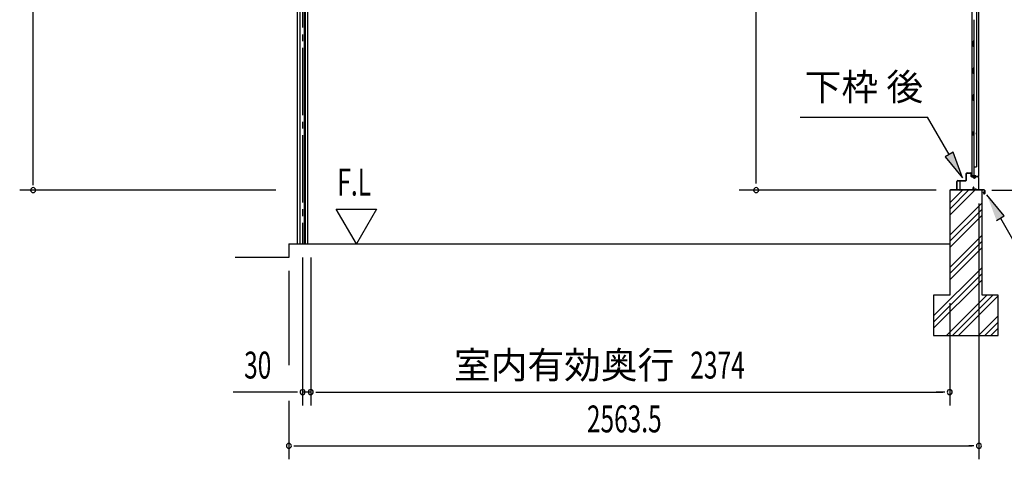
# Model space of a CAD drawing. Extents: x 542 to 20478, y 217 to 14052.
# Drawn here: x 14528 to 18186, y 3054 to 4687 of the extents above; entities that cross this region are included whole.
import ezdxf
from ezdxf.enums import TextEntityAlignment as Align

# ---------------------------------------------------------------- set-up
doc = ezdxf.new("R2010")
doc.units = 0
doc.header["$LTSCALE"] = 50
doc.header["$MEASUREMENT"] = 0
doc.linetypes.add('1PL-SL', pattern=[6.5, 5, -0.5, 0.5, -0.5])
for name, color, linetype in [('HIKIDASHI', 6, 'CONTINUOUS'), ('SUNPOU', 4, 'CONTINUOUS'), ('U2', 4, 'CONTINUOUS'), ('サイドレ-ル', 3, 'CONTINUOUS'), ('スラット', 3, 'CONTINUOUS'), ('下枠後', 2, 'CONTINUOUS'), ('基礎', 3, 'CONTINUOUS'), ('壁', 2, 'CONTINUOUS'), ('棚受', 3, 'CONTINUOUS'), ('水切り後', 2, 'CONTINUOUS')]:
    doc.layers.add(name, color=color, linetype=linetype)
doc.styles.add('00', font='ROMANS', dxfattribs={"width": 0.666667, "bigfont": 'BIGFONT'})
doc.styles.add('01', font='ROMANS', dxfattribs={"height": 3, "bigfont": 'BIGFONT'})

msp = doc.modelspace()

# ---------------------------------------------------------------- linework, layer by layer
at = {"layer": 'HIKIDASHI'}
for p, q in [((17427.4, 4324.3), (17900.7, 4324.3)), ((17980.6, 4185.9), (17900.7, 4324.3)), ((17995.1, 4194.3), (17966.2, 4177.6)), ((17966.2, 4177.6), (18030.6, 4099.3)), ((18030.6, 4099.3), (17995.1, 4194.3)), ((18185.5, 3957.6), (18121, 4035.9)), ((18156.6, 3941), (18185.5, 3957.6)), ((18171, 3949.3), (18250.9, 3810.9))]:
    msp.add_line(p, q, dxfattribs=at)
for points in [[(17966.2, 4177.6), (17995.1, 4194.3), (18030.6, 4099.3)], [(18185.5, 3957.6), (18156.6, 3941), (18121, 4035.9)]]:
    msp.add_solid(points, dxfattribs=at)
at = {"layer": 'SUNPOU'}
for p, q in [((14577.8, 4079.2), (14577.8, 6383.1)), ((17263.7, 4078.9), (17263.7, 6158.7)), ((14577.8, 4072.4), (14577.8, 4091.7)), ((15478.8, 4053.7), (14527.8, 4053.7)), ((17932.8, 4053.7), (17200.8, 4053.7)), ((18138.7, 4053.7), (19091.7, 4053.7)), ((18091.3, 4003.7), (18091.3, 3053.7)), ((18091.3, 4003.7), (18091.3, 3253.7)), ((15778.7, 3853.7), (15703.7, 3983.6)), ((15703.7, 3983.6), (15853.7, 3983.6)), ((15853.7, 3983.6), (15778.7, 3853.7)), ((15579, 3803.7), (15579, 3253.7)), ((15609, 3803.7), (15609, 3253.7)), ((15609, 3803.7), (15609, 3253.7)), ((15527.8, 3753.7), (15527.8, 3403.7)), ((17982.8, 3634.2), (17982.8, 3253.6)), ((17982.8, 3634.2), (17982.8, 3253.6)), ((15554, 3303.7), (15321.1, 3303.7)), ((15560.3, 3303.7), (15541.5, 3303.7)), ((15609, 3303.7), (15579, 3303.7)), ((15627.8, 3303.7), (15646.5, 3303.7)), ((15627.8, 3303.7), (15646.5, 3303.7)), ((15634, 3303.7), (17957.8, 3303.7)), ((15634, 3303.7), (15665.8, 3303.7)), ((17957.8, 3303.7), (17932.8, 3303.7)), ((17964.1, 3303.7), (17945.3, 3303.7)), ((17964.1, 3303.7), (17945.3, 3303.7)), ((15527.8, 3270.6), (15527.8, 3053.7)), ((15546.6, 3103.7), (15565.3, 3103.7)), ((15552.8, 3103.7), (18066.3, 3103.7)), ((18072.6, 3103.7), (18053.8, 3103.7))]:
    msp.add_line(p, q, dxfattribs=at)
for centre, start, end in [((14577.8, 4053.7), 90, 270), ((14577.8, 4053.7), 270, 90), ((17263.7, 4053.7), 90, 270), ((17263.7, 4053.7), 270, 90), ((15579, 3303.7), 0, 180), ((15579, 3303.7), 180, 0), ((15609, 3303.7), 0, 180), ((15609, 3303.7), 0, 180), ((15609, 3303.7), 180, 0), ((15609, 3303.7), 180, 0), ((17982.8, 3303.7), 0, 180), ((17982.8, 3303.7), 0, 180), ((17982.8, 3303.7), 180, 0), ((17982.8, 3303.7), 180, 0), ((15527.8, 3103.7), 0, 180), ((18091.3, 3103.7), 0, 180), ((15527.8, 3103.7), 180, 0), ((18091.3, 3103.7), 180, 0)]:
    msp.add_arc(centre, 9.38, start, end, dxfattribs=at)
at = {"layer": 'U2'}
msp.add_line((15527.8, 3803.7), (15327.8, 3803.7), dxfattribs=at)
at = {"layer": 'サイドレ-ル'}
for p, q in [((15558.6, 6034.4), (15558.6, 3853.7)), ((15568.1, 6024.4), (15568.1, 3853.7)), ((15569.8, 3853.7), (15569.8, 6021.1)), ((15586.4, 3853.7), (15586.4, 6021.1)), ((15588.1, 6024.4), (15588.1, 3853.7)), ((15597.6, 6034.4), (15597.6, 3853.7)), ((15558.6, 3853.7), (15597.6, 3853.7))]:
    msp.add_line(p, q, dxfattribs=at)
at = {"layer": 'スラット', "color": 6, "linetype": '1PL-SL'}
msp.add_line((15578.1, 6207.4), (15578.1, 3853.7), dxfattribs=at)
at = {"layer": '下枠後'}
for p, q in [((18044.3, 4091.2), (18044.3, 4115.2)), ((18045.3, 4091.2), (18045.3, 4115.2)), ((18047.3, 4118.2), (18059.8, 4118.2)), ((18047.3, 4117.2), (18059.8, 4117.2)), ((18061.8, 4115.2), (18061.8, 4106.2)), ((18062.8, 4115.2), (18062.8, 4106.2)), ((18064.8, 4104.2), (18068.3, 4104.2)), ((18064.8, 4103.2), (18068.3, 4103.2)), ((18073.3, 4099.2), (18075.3, 4099.2)), ((18073.3, 4098.2), (18075.3, 4098.2)), ((18087.3, 4104.2), (18080.3, 4104.2)), ((18087.3, 4103.2), (18080.3, 4103.2)), ((18089.3, 4101.2), (18089.3, 4057.2)), ((18090.3, 4101.2), (18090.3, 4057.2)), ((18009.3, 4057.2), (18009.3, 4086.2)), ((18010.3, 4057.2), (18010.3, 4086.2)), ((18012.5, 4089.2), (18042.3, 4089.2)), ((18012.5, 4088.2), (18041.6, 4088.2)), ((18041.6, 4088.2), (18042.3, 4088.2)), ((18071, 4064.6), (18068.7, 4060.7)), ((18071.9, 4064.1), (18069.6, 4060.2)), ((18018.8, 4055.2), (18012.3, 4055.2)), ((18018.8, 4054.2), (18012.3, 4054.2)), ((18079.7, 4057.2), (18071.3, 4057.2)), ((18079.7, 4057.2), (18071.3, 4057.2)), ((18079.7, 4056.2), (18071.3, 4056.2)), ((18079.7, 4056.2), (18071.3, 4056.2)), ((18080.8, 4055.3), (18080.6, 4055.6)), ((18081.7, 4055.7), (18081.5, 4056.1)), ((18087.3, 4055.2), (18082.6, 4055.2)), ((18087.3, 4054.2), (18082.6, 4054.2)), ((18087.3, 4054.2), (18082.8, 4054.2))]:
    msp.add_line(p, q, dxfattribs=at)
for centre, radius, start, end in [((18047.3, 4115.2), 3, 90, 180), ((18047.3, 4115.2), 2, 90, 180), ((18059.8, 4115.2), 3, 0, 90), ((18059.8, 4115.2), 2, 0, 90), ((18064.8, 4106.2), 3, 180, 270), ((18064.8, 4106.2), 2, 180, 270), ((18068.3, 4101.2), 3, 0, 90), ((18068.3, 4101.2), 2, 0, 90), ((18073.3, 4101.2), 3, 180, 270), ((18073.3, 4101.2), 2, 180, 270), ((18075.3, 4101.2), 2, 270, 0), ((18075.3, 4101.2), 3, 270, 0), ((18080.3, 4101.2), 3, 90, 180), ((18080.3, 4101.2), 2, 90, 180), ((18087.3, 4101.2), 3, 0, 90), ((18087.3, 4101.2), 2, 0, 90), ((18012.5, 4086), 3.2, 90, 180), ((18012.5, 4086), 2.2, 89.9984, 180), ((18042.3, 4091.2), 3, 270, 0), ((18042.3, 4091.2), 2, 270, 0), ((18071.3, 4059.2), 3, 150, 270), ((18071.3, 4059.2), 2, 150, 270), ((18071.4, 4064.3), 0.5, 60, 150), ((18071.4, 4064.3), 0.5, 330, 60), ((18012.3, 4057.2), 3, 180, 270), ((18012.3, 4057.2), 2, 180, 270), ((18018.8, 4054.7), 0.5, 0, 90), ((18018.8, 4054.7), 0.5, 270, 0), ((18079.7, 4055.2), 2, 26.5651, 90), ((18079.7, 4055.2), 1, 26.5651, 90), ((18082.6, 4056.2), 2, 206.5651, 270), ((18082.6, 4056.2), 1, 206.5651, 270), ((18087.3, 4057.2), 3, 270, 0), ((18087.3, 4057.2), 2, 270, 0)]:
    msp.add_arc(centre, radius, start, end, dxfattribs=at)
at = {"layer": '基礎', "color": 6}
for p, q in [((17982.8, 3983.6), (18052.9, 4053.7)), ((17982.8, 4006.2), (18030.3, 4053.7)), ((17982.8, 3961), (18075.5, 4053.7)), ((17982.8, 3886.2), (18102.8, 4006.2)), ((17982.8, 3863.6), (18102.8, 3983.6)), ((17982.8, 3841), (18102.8, 3961)), ((17982.8, 3766.2), (18102.8, 3886.2)), ((17982.8, 3743.6), (18102.8, 3863.6)), ((17982.8, 3721), (18102.8, 3841)), ((17922.8, 3586.2), (18102.8, 3766.2)), ((17922.8, 3563.6), (18102.8, 3743.6)), ((17922.8, 3541), (18102.8, 3721)), ((17970.3, 3513.7), (18120.3, 3663.7)), ((17992.9, 3513.7), (18142.9, 3663.7)), ((18015.5, 3513.7), (18162.8, 3661)), ((18090.3, 3513.7), (18162.8, 3586.2)), ((18112.9, 3513.7), (18162.8, 3563.6)), ((18135.5, 3513.7), (18162.8, 3541))]:
    msp.add_line(p, q, dxfattribs=at)
at = {"layer": '基礎'}
for p, q in [((18102.8, 4053.7), (17982.8, 4053.7)), ((17982.8, 4053.7), (17982.8, 3663.7)), ((18102.8, 3663.7), (18102.8, 4053.7)), ((15527.8, 3853.7), (17982.8, 3853.7)), ((15527.8, 3853.7), (15527.8, 3803.7)), ((17982.8, 3663.7), (17922.8, 3663.7)), ((17922.8, 3663.7), (17922.8, 3513.7)), ((18162.8, 3663.7), (18102.8, 3663.7)), ((18162.8, 3513.7), (18162.8, 3663.7)), ((17922.8, 3513.7), (18162.8, 3513.7))]:
    msp.add_line(p, q, dxfattribs=at)
at = {"layer": '壁'}
for p, q in [((18064.9, 6211.2), (18064.9, 4107.2)), ((18089.9, 6213.7), (18089.9, 4104.7)), ((18081.9, 6178.2), (18081.9, 4140.2)), ((18071.9, 4686.7), (18071.9, 4607.7)), ((18069.9, 4587.2), (18069.9, 4607.2)), ((18073.9, 4607.2), (18069.9, 4607.2)), ((18073.9, 4587.2), (18069.9, 4587.2)), ((18071.9, 4586.7), (18071.9, 4507.2)), ((18073.9, 4587.2), (18073.9, 4607.2)), ((18073.9, 4507.2), (18069.9, 4507.2)), ((18069.9, 4487.2), (18069.9, 4507.2)), ((18073.9, 4487.2), (18073.9, 4507.2)), ((18073.9, 4487.2), (18069.9, 4487.2)), ((18071.9, 4487.2), (18071.9, 4407.7)), ((18069.9, 4387.2), (18069.9, 4407.2)), ((18073.9, 4407.2), (18069.9, 4407.2)), ((18073.9, 4387.2), (18073.9, 4407.2)), ((18073.9, 4387.2), (18069.9, 4387.2)), ((18071.9, 4386.7), (18071.9, 4107.2)), ((18064.9, 4271.7), (18067.9, 4271.7)), ((18064.9, 4256.7), (18067.9, 4256.7)), ((18065.4, 4271.7), (18065.4, 4256.7)), ((18067.9, 4271.7), (18067.9, 4256.7)), ((18071.9, 4140.2), (18081.9, 4140.2)), ((18072.4, 4140.2), (18072.4, 4107.2)), ((18078.9, 4107.2), (18064.9, 4107.2)), ((18065.4, 4105.2), (18070.9, 4105.2)), ((18065.4, 4104.7), (18089.9, 4104.7)), ((18065.4, 4104.2), (18088.4, 4104.2)), ((18070.9, 4105.2), (18070.9, 4104.7)), ((18079.9, 4106.2), (18079.9, 4105.7))]:
    msp.add_line(p, q, dxfattribs=at)
for centre, radius, start, end in [((18077.9, 4264.2), 4.5, 332.7682, 27.2318), ((18065.4, 4104.7), 0.5, 90, 270), ((18078.9, 4106.2), 1, 0, 90), ((18080.9, 4105.7), 1, 180, 270), ((18088.4, 4105.7), 1.5, 270, 318.1897)]:
    msp.add_arc(centre, radius, start, end, dxfattribs=at)
at = {"layer": '棚受'}
for p, q in [((18072.4, 4487.2), (18071.6, 4487.2)), ((18071.6, 4487.2), (18072.4, 4487.2)), ((18072.4, 4487.2), (18071.6, 4487.2)), ((18072.4, 4387.2), (18071.6, 4387.2))]:
    msp.add_line(p, q, dxfattribs=at)
at = {"layer": '水切り後'}
for p, q in [((18020.1, 4084.2), (18020.1, 4055.2)), ((18020.6, 4084.2), (18020.1, 4084.2)), ((18020.6, 4084.2), (18020.6, 4055.2)), ((18111.1, 4054.2), (17986.1, 4054.2)), ((17986.1, 4054.2), (17986.1, 4053.7)), ((18111.1, 4053.7), (17986.1, 4053.7)), ((18107.6, 4047.2), (18108.1, 4047.3)), ((18107.6, 4047.2), (18109.7, 4040.2)), ((18108.1, 4047.3), (18110.2, 4040.4)), ((18112.1, 4052.7), (18112.1, 4040.7)), ((18112.6, 4052.7), (18112.6, 4040.7))]:
    msp.add_line(p, q, dxfattribs=at)
for centre, radius, start, end in [((18021.6, 4055.2), 1.5, 180, 270), ((18021.6, 4055.2), 1, 180, 270), ((18111.1, 4040.7), 1.5, 196.5774, 0), ((18111.1, 4040.7), 1, 196.5774, 0), ((18111.1, 4052.7), 1.5, 0, 90), ((18111.1, 4052.7), 1, 0, 90)]:
    msp.add_arc(centre, radius, start, end, dxfattribs=at)

# ---------------------------------------------------------------- texts
at = {"layer": 'HIKIDASHI', "style": '01'}
msp.add_text('下枠 後', height=100, dxfattribs=at).set_placement((17664, 4424.3), align=Align.MIDDLE)
at = {"layer": 'SUNPOU', "style": '00'}
for s, width, p in [('F.L', 0.67, (15707.8, 4033.6)), ('30', 0.666667, (15361.6, 3353.7)), ('2374', 0.666667, (17019.1, 3353.7)), ('2563.5', 0.666667, (16635, 3153.7))]:
    msp.add_text(s, height=100, dxfattribs=dict(at, width=width)).set_placement(p)
at = {"layer": 'SUNPOU', "style": '01'}
msp.add_text('室内有効奥行', height=100, dxfattribs=at).set_placement((16959.6, 3353.7), align=Align.RIGHT)

doc.saveas('drawing.dxf')
